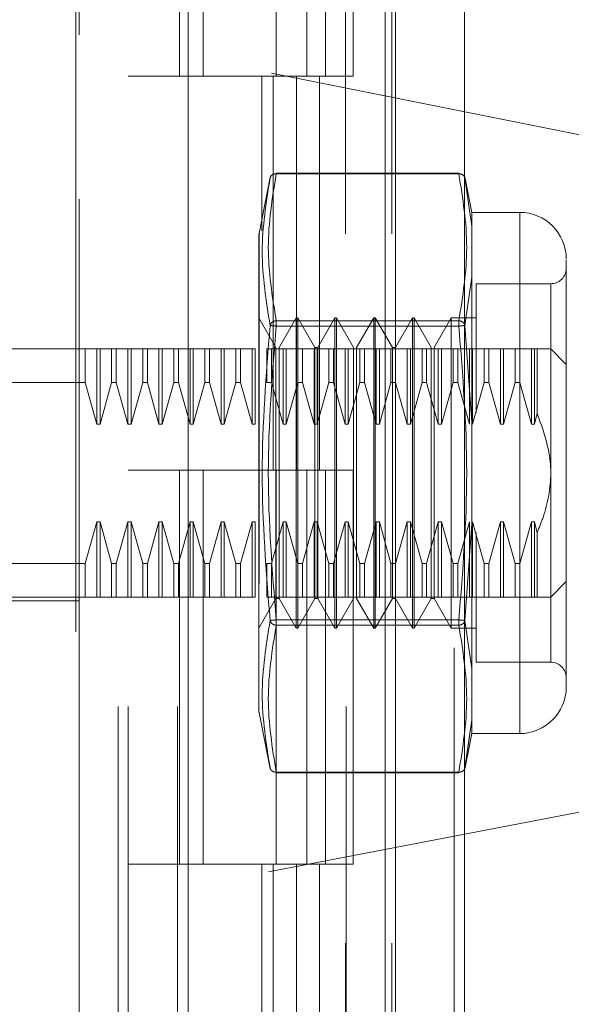
# Model space of a CAD drawing. Units: inches. Extents: x 0 to 23.4, y 0 to 16.5.
# Drawn here: x 11.9 to 12, y 7.9 to 8 of the extents above; entities that cross this region are included whole.
import ezdxf

# ---------------------------------------------------------------- set-up
doc = ezdxf.new("R2010")
doc.units = ezdxf.units.IN
doc.header["$MEASUREMENT"] = 0
doc.linetypes.add('HIDDEN', pattern=[0.07500000000000001, 0.05, -0.025])
doc.styles.add('SLDTEXTSTYLE0', font='TXT', dxfattribs={"width": 0.75})
doc.dimstyles.new('SLDDIMSTYLE1', dxfattribs={"dimtxt": 0.125, "dimasz": 0.13, "dimexe": 0, "dimexo": 0.0625, "dimgap": 0.03125, "dimtad": 0, "dimtih": 1, "dimtoh": 1, "dimlfac": 9, "dimrnd": 1e-09, "dimzin": 4, "dimdsep": 46, "dimtxsty": 'SLDTEXTSTYLE0', "dimsah": 1, "dimcen": 0.09, "dimadec": 0, "dimazin": 1, "dimtfac": 1, "dimtofl": 0, "dimtmove": 0, "dimatfit": 3, "dimfxl": 1, "dimfrac": 2, "dimtolj": 1, "dimtzin": 12, "dimarcsym": 0})

# ---------------------------------------------------------------- blocks, each defined once
blk = doc.blocks.new('_D_11')
at = {"color": 7, "linetype": 'Continuous', "lineweight": 0}
for p, q in [((11.9494167974, 11.2783629349), (10.2867928529, 11.2783629349)), ((10.4117928529, 11.2783629349), (10.4117928529, 8.2712041)), ((10.2039803478, 8.2712041023), (10.6196053398, 8.2712041023)), ((10.6196053398, 8.0219853484), (10.2039803478, 8.0219853484)), ((10.4117928529, 4.6116962682), (10.4117928529, 8.0219853507)), ((11.9494167974, 4.6116962682), (10.2867928529, 4.6116962682))]:
    blk.add_line(p, q, dxfattribs=at)
for centre, start, end in [((10.2039803478, 8.1465947254), 90, 270), ((10.6196053398, 8.1465947254), 270, 90)]:
    blk.add_arc(centre, 0.1246093769601782, start, end, dxfattribs=at)
for points in [[(10.4117928529, 11.2783629349), (10.3917928529, 11.1483629349), (10.4317928529, 11.1483629349)], [(10.4117928529, 4.6116962682), (10.4317928529, 4.7416962682), (10.3917928529, 4.7416962682)]]:
    blk.add_solid(points, dxfattribs=at)
at = {"color": 7, "linetype": 'Continuous', "lineweight": 0, "insert": (10.2039803478, 8.2085094536, -0.0107125547), "char_height": 0.125, "attachment_point": 1, "style": 'SLDTEXTSTYLE0'}
blk.add_mtext('60.00', dxfattribs=at)

msp = doc.modelspace()

# ---------------------------------------------------------------- linework, layer by layer
at = {"color": 7, "linetype": 'Continuous', "lineweight": 15}
for p, q in [((11.9911167974, 11.2700629349), (11.9911167974, 4.6199962682)), ((12.0008612418, 11.2700629349), (12.0008612418, 4.6199962682)), ((11.9619035003, 11.1678249198), (11.9619035003, 4.7222342833)), ((11.9896723529, 11.1221129349), (11.9896723529, 4.7679462682))]:
    msp.add_line(p, q, dxfattribs=at)
at = {"color": 7, "linetype": 'HIDDEN', "lineweight": 0}
for p, q in [((11.9994167974, 4.6199962682), (11.9994167974, 11.2700629349)), ((12.0008612418, 11.2700629349), (12.0008612418, 4.6199962682)), ((11.9460479447, 4.7222342833), (11.9460479447, 11.1678249198)), ((11.9896723529, 4.7679462682), (11.9896723529, 11.1221129349)), ((11.9520146114, 11.1116962682), (11.9520146114, 4.7783629349)), ((11.9534590559, 11.1116962682), (11.9534590559, 4.7783629349)), ((11.9604035003, 11.1116962682), (11.9604035003, 4.7783629349)), ((11.9840852423, 4.7783629349), (11.9840852423, 11.1116962682)), ((11.9841723529, 11.1116962682), (11.9841723529, 4.7783629349)), ((11.9906108855, 4.7783629349), (11.9906108855, 11.1116962682)), ((11.9465160112, 8.095489794), (11.9465160112, 8.0064041187)), ((11.9606665203, 8.0561407126), (11.9606665203, 8.0005851571)), ((11.9640072325, 8.0561407126), (11.9640072325, 8.0005851571)), ((11.9742923892, 8.0005851571), (11.9742923892, 8.0561407126)), ((11.9786238677, 8.0561407126), (11.9786238677, 8.0005851571)), ((11.9812368336, 8.0005851571), (11.9812368336, 8.0561407126)), ((11.9851495109, 8.0005851571), (11.9851495109, 8.0561407126)), ((12.0716949232, 7.9814261273), (11.9465160112, 8.0064041187)), ((11.9465160112, 7.8832531566), (11.9465160112, 8.0064041187)), ((11.9604035003, 8.0005851571), (11.9534590559, 8.0005851571)), ((11.9604035003, 8.0005851571), (11.9771781458, 8.0005851571)), ((11.9779874509, 8.0005851571), (11.9606665203, 8.0005851571)), ((11.9722630453, 8.0005851571), (11.9722630453, 7.9787590106)), ((11.9738735879, 8.0005851571), (11.9738735879, 7.9450296015)), ((11.9771781458, 8.0005851571), (11.9771781458, 7.9450296015)), ((11.9786238677, 8.0005851571), (11.9779874509, 8.0005851571)), ((11.9851495109, 8.0005851571), (11.9786238677, 8.0005851571)), ((11.9803992311, 8.0005851571), (11.9803992311, 7.9450296015)), ((11.9743107491, 7.986818532), (11.9743107491, 7.9869357451)), ((12.0000521062, 7.9869357451), (11.9743107491, 7.9869357451)), ((12.0000521062, 7.986818532), (11.9743107491, 7.986818532)), ((12.0000521062, 7.986818532), (12.0000521062, 7.9869357451)), ((11.9734789979, 7.9863631495), (11.9718878398, 7.9784094092)), ((12.0018794325, 7.9813865569), (12.0008783806, 7.9863905265)), ((12.0009099986, 7.9862324771), (12.0010949406, 7.9849361453)), ((12.0010944801, 7.9849393734), (12.0009099988, 7.9862324761)), ((12.0018794325, 7.9794373318), (12.0010944801, 7.9849393734)), ((12.0010949406, 7.9849361453), (12.0018794325, 7.9794373318)), ((12.0018794325, 7.9813865569), (12.0018794325, 7.9794373318)), ((12.0086332466, 7.9813865569), (12.0018794325, 7.9813865569)), ((12.0086332466, 7.9813865569), (12.0086332466, 7.9078957433)), ((11.9718878398, 7.9784094092), (11.9718878398, 7.9290677979)), ((12.0018794325, 7.9794373318), (12.0018794325, 7.9722660682)), ((12.0018794325, 7.9722660682), (12.0018794325, 7.9794373318)), ((12.0018794325, 7.9722660682), (12.0009099988, 7.9654368147)), ((12.0018794325, 7.9722660682), (12.0018794325, 7.9518124136)), ((12.0024920138, 7.9713253146), (12.0024920138, 7.9531338343)), ((12.0130076998, 7.9713253146), (12.0024920138, 7.9713253146)), ((12.0130076998, 7.9180435141), (12.0130076998, 7.971238786)), ((11.9742767907, 7.9623461897), (11.9718708415, 7.9665134161)), ((11.9743107491, 7.9661086798), (11.9743107491, 7.9653510023)), ((11.9743107491, 7.9661086798), (12.0000521062, 7.9661086798)), ((11.9743107491, 7.9657884476), (11.9743107491, 7.9661086798)), ((11.9743107491, 7.9653510023), (11.9743107491, 7.9657884476)), ((11.9771201853, 7.9665134161), (11.974714236, 7.9623461897)), ((11.9771201853, 7.9227688841), (11.9771201853, 7.9665134161)), ((11.977338908, 7.9665134161), (11.9771201853, 7.9665134161)), ((11.977338908, 7.9337050171), (11.977338908, 7.9665134161)), ((11.9797448572, 7.9623461897), (11.977338908, 7.9665134161)), ((11.9825882518, 7.9665134161), (11.9801823025, 7.9623461897)), ((11.9825882518, 7.9227688841), (11.9825882518, 7.9665134161)), ((11.9828069745, 7.9665134161), (11.9825882518, 7.9665134161)), ((11.9828069745, 7.9665134161), (11.9828069745, 7.9337050171)), ((11.9852129237, 7.9623461897), (11.9828069745, 7.9665134161)), ((11.9880563183, 7.9665134161), (11.985650369, 7.9623461897)), ((11.9880563183, 7.9665134161), (11.9880563183, 7.9337050171)), ((11.9882750409, 7.9665134161), (11.9880563183, 7.9665134161)), ((11.9882750409, 7.9665134161), (11.9882750409, 7.9337050171)), ((11.9906809902, 7.9623461897), (11.9882750409, 7.9665134161)), ((11.9935243848, 7.9665134161), (11.9911184355, 7.9623461897)), ((11.9935243848, 7.9665134161), (11.9935243848, 7.9337050171)), ((11.9937431074, 7.9665134161), (11.9935243848, 7.9665134161)), ((11.9937431074, 7.9665134161), (11.9937431074, 7.9337050171)), ((11.9961490567, 7.9623461897), (11.9937431074, 7.9665134161)), ((11.9989924513, 7.9665134161), (11.996586502, 7.9623461897)), ((11.9989924513, 7.9665134161), (11.9989924513, 7.9337050171)), ((12.0024920138, 7.9665134161), (11.9989924513, 7.9665134161)), ((12.0000521062, 7.9661086798), (12.0000521062, 7.9653510023)), ((12.0000521062, 7.9657884476), (12.0000521062, 7.9661086798)), ((12.0000521062, 7.9657884476), (12.0000521062, 7.9653510023)), ((11.9743107491, 7.9653510023), (12.0000521062, 7.9653510023)), ((12.0009099986, 7.9654368136), (12.0018794325, 7.9518124136)), ((11.9320803157, 7.9621389629), (11.9465160112, 7.9621389629)), ((11.9473983805, 7.9621389629), (11.9465160112, 7.9621389629)), ((11.9473983805, 7.9573966386), (11.9473983805, 7.9621389629)), ((11.9490400152, 7.9621389629), (11.9473983805, 7.9621389629)), ((11.9490400152, 7.9515439208), (11.9490400152, 7.9621389629)), ((11.9494774605, 7.9621389629), (11.9490400152, 7.9621389629)), ((11.9494774605, 7.9515439208), (11.9494774605, 7.9621389629)), ((11.9511190951, 7.9621389629), (11.9494774605, 7.9621389629)), ((11.9511190951, 7.9573966386), (11.9511190951, 7.9621389629)), ((11.9517728337, 7.9621389629), (11.9511190951, 7.9621389629)), ((11.9517728337, 7.9621389629), (11.9517728337, 7.9573966386)), ((11.9534144684, 7.9621389629), (11.9517728337, 7.9621389629)), ((11.9534144684, 7.9515439208), (11.9534144684, 7.9621389629)), ((11.9538519137, 7.9621389629), (11.9534144684, 7.9621389629)), ((11.9538519137, 7.9515439208), (11.9538519137, 7.9621389629)), ((11.9554935483, 7.9621389629), (11.9538519137, 7.9621389629)), ((11.9554935483, 7.9573966386), (11.9554935483, 7.9621389629)), ((11.9561472869, 7.9621389629), (11.9554935483, 7.9621389629)), ((11.9561472869, 7.9621389629), (11.9561472869, 7.9573966386)), ((11.9577889216, 7.9621389629), (11.9561472869, 7.9621389629)), ((11.9577889216, 7.9515439208), (11.9577889216, 7.9621389629)), ((11.9582263669, 7.9621389629), (11.9577889216, 7.9621389629)), ((11.9582263669, 7.9515439208), (11.9582263669, 7.9621389629)), ((11.9598680015, 7.9621389629), (11.9582263669, 7.9621389629)), ((11.9598680015, 7.9573966386), (11.9598680015, 7.9621389629)), ((11.9605217401, 7.9621389629), (11.9598680015, 7.9621389629)), ((11.9605217401, 7.9573966386), (11.9605217401, 7.9621389629)), ((11.9621633747, 7.9621389629), (11.9605217401, 7.9621389629)), ((11.9621633747, 7.9515439208), (11.9621633747, 7.9621389629)), ((11.9626008201, 7.9621389629), (11.9621633747, 7.9621389629)), ((11.9626008201, 7.9515439208), (11.9626008201, 7.9621389629)), ((11.9642424547, 7.9621389629), (11.9626008201, 7.9621389629)), ((11.9642424547, 7.9573966386), (11.9642424547, 7.9621389629)), ((11.9648961933, 7.9621389629), (11.9642424547, 7.9621389629)), ((11.9648961933, 7.9621389629), (11.9648961933, 7.9573966386)), ((11.9665378279, 7.9621389629), (11.9648961933, 7.9621389629)), ((11.9648961933, 7.9621389629), (11.9665378279, 7.9621389629)), ((11.9665378279, 7.9515439208), (11.9665378279, 7.9621389629)), ((11.9669752733, 7.9621389629), (11.9665378279, 7.9621389629)), ((11.9669752733, 7.9515439208), (11.9669752733, 7.9621389629)), ((11.9686169079, 7.9621389629), (11.9669752733, 7.9621389629)), ((11.9686169079, 7.9573966386), (11.9686169079, 7.9621389629)), ((11.9692706465, 7.9621389629), (11.9686169079, 7.9621389629)), ((11.9692706465, 7.9573966386), (11.9692706465, 7.9621389629)), ((11.9709122811, 7.9621389629), (11.9692706465, 7.9621389629)), ((11.9709122811, 7.9515439208), (11.9709122811, 7.9621389629)), ((11.9713497265, 7.9621389629), (11.9709122811, 7.9621389629)), ((11.9713497265, 7.9515439208), (11.9713497265, 7.9621389629)), ((11.9729913611, 7.9573966386), (11.9729913611, 7.9621389629)), ((11.9736450997, 7.9621389629), (11.9729913611, 7.9621389629)), ((11.9736450997, 7.9573966386), (11.9736450997, 7.9621389629)), ((11.9752867343, 7.9621389629), (11.9736450997, 7.9621389629)), ((11.9742767907, 7.9357886303), (11.9742767907, 7.9623461897)), ((11.974714236, 7.9269361105), (11.974714236, 7.9623461897)), ((11.9752867343, 7.9515439208), (11.9752867343, 7.9621389629)), ((11.9757241796, 7.9621389629), (11.9752867343, 7.9621389629)), ((11.9757241796, 7.9515439208), (11.9757241796, 7.9621389629)), ((11.9773658143, 7.9621389629), (11.9757241796, 7.9621389629)), ((11.9773658143, 7.9573966386), (11.9773658143, 7.9621389629)), ((11.9780195529, 7.9621389629), (11.9773658143, 7.9621389629)), ((11.9796611875, 7.9621389629), (11.9780195529, 7.9621389629)), ((11.9780195529, 7.9573966386), (11.9780195529, 7.9621389629)), ((11.9796611875, 7.9515439208), (11.9796611875, 7.9621389629)), ((11.9800986328, 7.9621389629), (11.9796611875, 7.9621389629)), ((11.9797448572, 7.9357886303), (11.9797448572, 7.9623461897)), ((11.9801823025, 7.9623461897), (11.9797448572, 7.9623461897)), ((11.9800986328, 7.9515439208), (11.9800986328, 7.9621389629)), ((11.9817402675, 7.9621389629), (11.9800986328, 7.9621389629)), ((11.9801823025, 7.9269361105), (11.9801823025, 7.9623461897)), ((11.9817402675, 7.9573966386), (11.9817402675, 7.9621389629)), ((11.9823940061, 7.9621389629), (11.9817402675, 7.9621389629)), ((11.9823940061, 7.9573966386), (11.9823940061, 7.9621389629)), ((11.9840356407, 7.9621389629), (11.9823940061, 7.9621389629)), ((11.9840356407, 7.9515439208), (11.9840356407, 7.9621389629)), ((11.984473086, 7.9621389629), (11.9840356407, 7.9621389629)), ((11.984473086, 7.9515439208), (11.984473086, 7.9621389629)), ((11.9861147207, 7.9621389629), (11.984473086, 7.9621389629)), ((11.9852129237, 7.9623461897), (11.9852129237, 7.9269361105)), ((11.985650369, 7.9623461897), (11.985650369, 7.9269361105)), ((11.9861147207, 7.9573966386), (11.9861147207, 7.9621389629)), ((11.9867684593, 7.9621389629), (11.9861147207, 7.9621389629)), ((11.9867684593, 7.9573966386), (11.9867684593, 7.9621389629)), ((11.9884100939, 7.9621389629), (11.9867684593, 7.9621389629)), ((11.9884100939, 7.9515439208), (11.9884100939, 7.9621389629)), ((11.9888475392, 7.9621389629), (11.9884100939, 7.9621389629)), ((11.9904891739, 7.9621389629), (11.9888475392, 7.9621389629)), ((11.9888475392, 7.9515439208), (11.9888475392, 7.9621389629)), ((11.9904891739, 7.9573966386), (11.9904891739, 7.9621389629)), ((11.9911429125, 7.9621389629), (11.9904891739, 7.9621389629)), ((11.9906809902, 7.9623461897), (11.9906809902, 7.9269361105)), ((11.9911184355, 7.9623461897), (11.9906809902, 7.9623461897)), ((11.9911184355, 7.9623461897), (11.9911184355, 7.9269361105)), ((11.9927845471, 7.9621389629), (11.9911429125, 7.9621389629)), ((11.9911429125, 7.9573966386), (11.9911429125, 7.9621389629)), ((11.9927845471, 7.9515439208), (11.9927845471, 7.9621389629)), ((11.9932219924, 7.9621389629), (11.9927845471, 7.9621389629)), ((11.9932219924, 7.9515439208), (11.9932219924, 7.9621389629)), ((11.994863627, 7.9621389629), (11.9932219924, 7.9621389629)), ((11.994863627, 7.9573966386), (11.994863627, 7.9621389629)), ((11.9955173657, 7.9621389629), (11.994863627, 7.9621389629)), ((11.9955173657, 7.9573966386), (11.9955173657, 7.9621389629)), ((11.9971590003, 7.9621389629), (11.9955173657, 7.9621389629)), ((11.9955173657, 7.9621389629), (11.9971590003, 7.9621389629)), ((11.9961490567, 7.9623461897), (11.9961490567, 7.9269361105)), ((11.996586502, 7.9623461897), (11.996586502, 7.9269361105)), ((11.9971590003, 7.9515439208), (11.9971590003, 7.9621389629)), ((11.9975964456, 7.9621389629), (11.9971590003, 7.9621389629)), ((11.9975964456, 7.9515439208), (11.9975964456, 7.9621389629)), ((11.9992380802, 7.9621389629), (11.9975964456, 7.9621389629)), ((11.9992380802, 7.9573966386), (11.9992380802, 7.9621389629)), ((11.9998918189, 7.9621389629), (11.9992380802, 7.9621389629)), ((11.9998918189, 7.9573966386), (11.9998918189, 7.9621389629)), ((12.0015334535, 7.9621389629), (11.9998918189, 7.9621389629)), ((12.0015334535, 7.9515439208), (12.0015334535, 7.9621389629)), ((12.0019708988, 7.9621389629), (12.0015334535, 7.9621389629)), ((12.0019708988, 7.9515439208), (12.0019708988, 7.9621389629)), ((12.0036125334, 7.9621389629), (12.0019708988, 7.9621389629)), ((12.0036125334, 7.9573966386), (12.0036125334, 7.9621389629)), ((12.0042662721, 7.9621389629), (12.0036125334, 7.9621389629)), ((12.0042662721, 7.9573966386), (12.0042662721, 7.9621389629)), ((12.0059079067, 7.9621389629), (12.0042662721, 7.9621389629)), ((12.0059079067, 7.9515439208), (12.0059079067, 7.9621389629)), ((12.006345352, 7.9621389629), (12.0059079067, 7.9621389629)), ((12.006345352, 7.9515439208), (12.006345352, 7.9621389629)), ((12.0079869866, 7.9621389629), (12.006345352, 7.9621389629)), ((12.0079869866, 7.9621389629), (12.0079869866, 7.9573966386)), ((12.0086407253, 7.9621389629), (12.0079869866, 7.9621389629)), ((12.0086407253, 7.9621389629), (12.0086407253, 7.9573966386)), ((12.0102823599, 7.9621389629), (12.0086407253, 7.9621389629)), ((12.0086407253, 7.9621389629), (12.0102823599, 7.9621389629)), ((12.0102823599, 7.9621389629), (12.0102823599, 7.9515439208)), ((12.0107198052, 7.9621389629), (12.0102823599, 7.9621389629)), ((12.0110768844, 7.9621389629), (12.0107198052, 7.9621389629)), ((12.0107198052, 7.9621389629), (12.0107198052, 7.9515439208)), ((12.0110768844, 7.9621389629), (12.0110768844, 7.9530849726)), ((12.0151949264, 7.9599517363), (12.0130076998, 7.9621389629)), ((11.9473983805, 7.9573966386), (11.9277058625, 7.9573966386)), ((11.9490400152, 7.9515439208), (11.9473983805, 7.9573966386)), ((11.9511190951, 7.9573966386), (11.9494774605, 7.9515439208)), ((11.9511190951, 7.9573966386), (11.9517728337, 7.9573966386)), ((11.9534144684, 7.9515439208), (11.9517728337, 7.9573966386)), ((11.9554935483, 7.9573966386), (11.9538519137, 7.9515439208)), ((11.9554935483, 7.9573966386), (11.9561472869, 7.9573966386)), ((11.9577889216, 7.9515439208), (11.9561472869, 7.9573966386)), ((11.9598680015, 7.9573966386), (11.9582263669, 7.9515439208)), ((11.9605217401, 7.9573966386), (11.9598680015, 7.9573966386)), ((11.9621633747, 7.9515439208), (11.9605217401, 7.9573966386)), ((11.9642424547, 7.9573966386), (11.9626008201, 7.9515439208)), ((11.9642424547, 7.9573966386), (11.9648961933, 7.9573966386)), ((11.9665378279, 7.9515439208), (11.9648961933, 7.9573966386)), ((11.9686169079, 7.9573966386), (11.9669752733, 7.9515439208)), ((11.9692706465, 7.9573966386), (11.9686169079, 7.9573966386)), ((11.9709122811, 7.9515439208), (11.9692706465, 7.9573966386)), ((11.9736450997, 7.9573966386), (11.9729913611, 7.9573966386)), ((11.9752867343, 7.9515439208), (11.9736450997, 7.9573966386)), ((11.9773658143, 7.9573966386), (11.9757241796, 7.9515439208)), ((11.9780195529, 7.9573966386), (11.9773658143, 7.9573966386)), ((11.9796611875, 7.9515439208), (11.9780195529, 7.9573966386)), ((11.9817402675, 7.9573966386), (11.9800986328, 7.9515439208)), ((11.9823940061, 7.9573966386), (11.9817402675, 7.9573966386)), ((11.9840356407, 7.9515439208), (11.9823940061, 7.9573966386)), ((11.9823940061, 7.9573966386), (11.9840356407, 7.9515439208)), ((11.9861147207, 7.9573966386), (11.984473086, 7.9515439208)), ((11.9867684593, 7.9573966386), (11.9861147207, 7.9573966386)), ((11.9884100939, 7.9515439208), (11.9867684593, 7.9573966386)), ((11.9904891739, 7.9573966386), (11.9888475392, 7.9515439208)), ((11.9911429125, 7.9573966386), (11.9904891739, 7.9573966386)), ((11.9927845471, 7.9515439208), (11.9911429125, 7.9573966386)), ((11.994863627, 7.9573966386), (11.9932219924, 7.9515439208)), ((11.9955173657, 7.9573966386), (11.994863627, 7.9573966386)), ((11.9971590003, 7.9515439208), (11.9955173657, 7.9573966386)), ((11.9955173657, 7.9573966386), (11.9971590003, 7.9515439208)), ((11.9992380802, 7.9573966386), (11.9975964456, 7.9515439208)), ((11.9998918189, 7.9573966386), (11.9992380802, 7.9573966386)), ((12.0015334535, 7.9515439208), (11.9998918189, 7.9573966386)), ((12.0036125334, 7.9573966386), (12.0019708988, 7.9515439208)), ((12.0042662721, 7.9573966386), (12.0036125334, 7.9573966386)), ((12.0059079067, 7.9515439208), (12.0042662721, 7.9573966386)), ((12.0042662721, 7.9573966386), (12.0059079067, 7.9515439208)), ((12.0079869866, 7.9573966386), (12.006345352, 7.9515439208)), ((12.0079869866, 7.9573966386), (12.0086407253, 7.9573966386)), ((12.0086407253, 7.9573966386), (12.0102823599, 7.9515439208)), ((12.0018794325, 7.9374698866), (12.0018794325, 7.9518124136)), ((12.0018794325, 7.9518124136), (12.0018794325, 7.9374698866)), ((12.0107198052, 7.9515439208), (12.0110768844, 7.9530849726)), ((11.9494774605, 7.9515439208), (11.9490400152, 7.9515439208)), ((11.9538519137, 7.9515439208), (11.9534144684, 7.9515439208)), ((11.9582263669, 7.9515439208), (11.9577889216, 7.9515439208)), ((11.9626008201, 7.9515439208), (11.9621633747, 7.9515439208)), ((11.9669752733, 7.9515439208), (11.9665378279, 7.9515439208)), ((11.9713497265, 7.9515439208), (11.9709122811, 7.9515439208)), ((11.9757241796, 7.9515439208), (11.9752867343, 7.9515439208)), ((11.9800986328, 7.9515439208), (11.9796611875, 7.9515439208)), ((11.984473086, 7.9515439208), (11.9840356407, 7.9515439208)), ((11.9888475392, 7.9515439208), (11.9884100939, 7.9515439208)), ((11.9932219924, 7.9515439208), (11.9927845471, 7.9515439208)), ((11.9975964456, 7.9515439208), (11.9971590003, 7.9515439208)), ((12.006345352, 7.9515439208), (12.0059079067, 7.9515439208)), ((12.0102823599, 7.9515439208), (12.0107198052, 7.9515439208)), ((11.9604035003, 7.9450296015), (11.9534590559, 7.9450296015)), ((11.9771781458, 7.9450296015), (11.9534590559, 7.9450296015)), ((11.9606665203, 7.9450296015), (11.9604035003, 7.9450296015)), ((11.9606665203, 7.9450296015), (11.9606665203, 7.889474046)), ((11.9606665203, 7.9450296015), (11.9812368336, 7.9450296015)), ((11.9640072325, 7.9450296015), (11.9640072325, 7.889474046)), ((11.9742923892, 7.889474046), (11.9742923892, 7.9450296015)), ((11.9771781458, 7.9450296015), (11.9786238677, 7.9450296015)), ((11.9786238677, 7.9450296015), (11.9786238677, 7.889474046)), ((11.9851495109, 7.9450296015), (11.9786238677, 7.9450296015)), ((11.9812368336, 7.889474046), (11.9812368336, 7.9450296015)), ((11.9851495109, 7.889474046), (11.9851495109, 7.9450296015)), ((11.9473983805, 7.9318856616), (11.9490400152, 7.9377383794)), ((11.9490400152, 7.9377383794), (11.9494774605, 7.9377383794)), ((11.9490400152, 7.9377383794), (11.9490400152, 7.9271433373)), ((11.9494774605, 7.9377383794), (11.9511190951, 7.9318856616)), ((11.9494774605, 7.9377383794), (11.9494774605, 7.9271433373)), ((11.9517728337, 7.9318856616), (11.9534144684, 7.9377383794)), ((11.9534144684, 7.9377383794), (11.9538519137, 7.9377383794)), ((11.9534144684, 7.9377383794), (11.9534144684, 7.9271433373)), ((11.9538519137, 7.9377383794), (11.9554935483, 7.9318856616)), ((11.9538519137, 7.9377383794), (11.9538519137, 7.9271433373)), ((11.9561472869, 7.9318856616), (11.9577889216, 7.9377383794)), ((11.9577889216, 7.9377383794), (11.9582263669, 7.9377383794)), ((11.9577889216, 7.9271433373), (11.9577889216, 7.9377383794)), ((11.9582263669, 7.9377383794), (11.9598680015, 7.9318856616)), ((11.9582263669, 7.9271433373), (11.9582263669, 7.9377383794)), ((11.9605217401, 7.9318856616), (11.9621633747, 7.9377383794)), ((11.9621633747, 7.9377383794), (11.9626008201, 7.9377383794)), ((11.9621633747, 7.9271433373), (11.9621633747, 7.9377383794)), ((11.9626008201, 7.9377383794), (11.9642424547, 7.9318856616)), ((11.9626008201, 7.9271433373), (11.9626008201, 7.9377383794)), ((11.9648961933, 7.9318856616), (11.9665378279, 7.9377383794)), ((11.9665378279, 7.9377383794), (11.9669752733, 7.9377383794)), ((11.9665378279, 7.9271433373), (11.9665378279, 7.9377383794)), ((11.9669752733, 7.9377383794), (11.9686169079, 7.9318856616)), ((11.9669752733, 7.9271433373), (11.9669752733, 7.9377383794)), ((11.9692706465, 7.9318856616), (11.9709122811, 7.9377383794)), ((11.9709122811, 7.9377383794), (11.9713497265, 7.9377383794)), ((11.9709122811, 7.9271433373), (11.9709122811, 7.9377383794)), ((11.9713497265, 7.9271433373), (11.9713497265, 7.9377383794)), ((11.9736450997, 7.9318856616), (11.9752867343, 7.9377383794)), ((11.9752867343, 7.9377383794), (11.9757241796, 7.9377383794)), ((11.9752867343, 7.9271433373), (11.9752867343, 7.9377383794)), ((11.9757241796, 7.9377383794), (11.9773658143, 7.9318856616)), ((11.9757241796, 7.9271433373), (11.9757241796, 7.9377383794)), ((11.9780195529, 7.9318856616), (11.9796611875, 7.9377383794)), ((11.9796611875, 7.9377383794), (11.9800986328, 7.9377383794)), ((11.9796611875, 7.9271433373), (11.9796611875, 7.9377383794)), ((11.9800986328, 7.9377383794), (11.9817402675, 7.9318856616)), ((11.9800986328, 7.9271433373), (11.9800986328, 7.9377383794)), ((11.9823940061, 7.9318856616), (11.9840356407, 7.9377383794)), ((11.9840356407, 7.9377383794), (11.984473086, 7.9377383794)), ((11.9840356407, 7.9271433373), (11.9840356407, 7.9377383794)), ((11.984473086, 7.9377383794), (11.9861147207, 7.9318856616)), ((11.984473086, 7.9271433373), (11.984473086, 7.9377383794)), ((11.9867684593, 7.9318856616), (11.9884100939, 7.9377383794)), ((11.9884100939, 7.9377383794), (11.9888475392, 7.9377383794)), ((11.9884100939, 7.9271433373), (11.9884100939, 7.9377383794)), ((11.9888475392, 7.9377383794), (11.9904891739, 7.9318856616)), ((11.9888475392, 7.9271433373), (11.9888475392, 7.9377383794)), ((11.9911429125, 7.9318856616), (11.9927845471, 7.9377383794)), ((11.9927845471, 7.9377383794), (11.9932219924, 7.9377383794)), ((11.9927845471, 7.9271433373), (11.9927845471, 7.9377383794)), ((11.9932219924, 7.9377383794), (11.994863627, 7.9318856616)), ((11.9932219924, 7.9271433373), (11.9932219924, 7.9377383794)), ((11.9955173657, 7.9318856616), (11.9971590003, 7.9377383794)), ((11.9971590003, 7.9377383794), (11.9975964456, 7.9377383794)), ((11.9971590003, 7.9271433373), (11.9971590003, 7.9377383794)), ((11.9975964456, 7.9377383794), (11.9992380802, 7.9318856616)), ((11.9975964456, 7.9271433373), (11.9975964456, 7.9377383794)), ((11.9998918189, 7.9318856616), (12.0015334535, 7.9377383794)), ((12.0018794325, 7.9374698866), (12.0009099986, 7.9238454866)), ((12.0015334535, 7.9271433373), (12.0015334535, 7.9377383794)), ((12.0018794325, 7.9374698866), (12.0018794325, 7.9170162319)), ((12.0019708988, 7.9377383794), (12.0036125334, 7.9318856616)), ((12.0019708988, 7.9271433373), (12.0019708988, 7.9377383794)), ((12.0042662721, 7.9318856616), (12.0059079067, 7.9377383794)), ((12.0059079067, 7.9377383794), (12.006345352, 7.9377383794)), ((12.0059079067, 7.9271433373), (12.0059079067, 7.9377383794)), ((12.006345352, 7.9377383794), (12.0079869866, 7.9318856616)), ((12.006345352, 7.9271433373), (12.006345352, 7.9377383794)), ((12.0102823599, 7.9377383794), (12.0086407253, 7.9318856616)), ((12.0107198052, 7.9377383794), (12.0102823599, 7.9377383794)), ((12.0102823599, 7.9377383794), (12.0102823599, 7.9271433373)), ((12.0107198052, 7.9377383794), (12.0110768844, 7.9361973276)), ((12.0107198052, 7.9377383794), (12.0107198052, 7.9271433373)), ((11.9742767907, 7.9269361105), (11.9742767907, 7.9357886303)), ((11.9797448572, 7.9269361105), (11.9797448572, 7.9357886303)), ((12.0024920138, 7.9362571726), (12.0024920138, 7.9312990678)), ((12.0110768844, 7.9361973276), (12.0110768844, 7.9271433373)), ((11.977338908, 7.9227688841), (11.977338908, 7.9337050171)), ((11.9828069745, 7.9337050171), (11.9828069745, 7.9227688841)), ((11.9880563183, 7.9337050171), (11.9880563183, 7.9227688841)), ((11.9882750409, 7.9337050171), (11.9882750409, 7.9227688841)), ((11.9935243848, 7.9337050171), (11.9935243848, 7.9227688841)), ((11.9937431074, 7.9337050171), (11.9937431074, 7.9227688841)), ((11.9989924513, 7.9337050171), (11.9989924513, 7.9227688841)), ((11.9473983805, 7.9318856616), (11.9277058625, 7.9318856616)), ((11.9473983805, 7.9271433373), (11.9473983805, 7.9318856616)), ((11.9511190951, 7.9318856616), (11.9517728337, 7.9318856616)), ((11.9511190951, 7.9318856616), (11.9511190951, 7.9271433373)), ((11.9517728337, 7.9318856616), (11.9517728337, 7.9271433373)), ((11.9554935483, 7.9318856616), (11.9561472869, 7.9318856616)), ((11.9554935483, 7.9271433373), (11.9554935483, 7.9318856616)), ((11.9561472869, 7.9271433373), (11.9561472869, 7.9318856616)), ((11.9598680015, 7.9318856616), (11.9605217401, 7.9318856616)), ((11.9598680015, 7.9271433373), (11.9598680015, 7.9318856616)), ((11.9605217401, 7.9271433373), (11.9605217401, 7.9318856616)), ((11.9642424547, 7.9318856616), (11.9648961933, 7.9318856616)), ((11.9642424547, 7.9271433373), (11.9642424547, 7.9318856616)), ((11.9648961933, 7.9271433373), (11.9648961933, 7.9318856616)), ((11.9686169079, 7.9318856616), (11.9692706465, 7.9318856616)), ((11.9686169079, 7.9318856616), (11.9686169079, 7.9271433373)), ((11.9692706465, 7.9318856616), (11.9692706465, 7.9271433373)), ((11.9729913611, 7.9318856616), (11.9736450997, 7.9318856616)), ((11.9729913611, 7.9271433373), (11.9729913611, 7.9318856616)), ((11.9736450997, 7.9271433373), (11.9736450997, 7.9318856616)), ((11.9773658143, 7.9318856616), (11.9780195529, 7.9318856616)), ((11.9773658143, 7.9271433373), (11.9773658143, 7.9318856616)), ((11.9780195529, 7.9271433373), (11.9780195529, 7.9318856616)), ((11.9817402675, 7.9318856616), (11.9823940061, 7.9318856616)), ((11.9817402675, 7.9271433373), (11.9817402675, 7.9318856616)), ((11.9823940061, 7.9271433373), (11.9823940061, 7.9318856616)), ((11.9861147207, 7.9318856616), (11.9867684593, 7.9318856616)), ((11.9861147207, 7.9271433373), (11.9861147207, 7.9318856616)), ((11.9867684593, 7.9271433373), (11.9867684593, 7.9318856616)), ((11.9904891739, 7.9318856616), (11.9911429125, 7.9318856616)), ((11.9904891739, 7.9271433373), (11.9904891739, 7.9318856616)), ((11.9911429125, 7.9271433373), (11.9911429125, 7.9318856616)), ((11.994863627, 7.9318856616), (11.9955173657, 7.9318856616)), ((11.994863627, 7.9271433373), (11.994863627, 7.9318856616)), ((11.9955173657, 7.9271433373), (11.9955173657, 7.9318856616)), ((11.9992380802, 7.9318856616), (11.9998918189, 7.9318856616)), ((11.9992380802, 7.9271433373), (11.9992380802, 7.9318856616)), ((11.9998918189, 7.9271433373), (11.9998918189, 7.9318856616)), ((12.0024920138, 7.9312990678), (12.0024920138, 7.9179569856)), ((12.0036125334, 7.9318856616), (12.0042662721, 7.9318856616)), ((12.0036125334, 7.9271433373), (12.0036125334, 7.9318856616)), ((12.0042662721, 7.9271433373), (12.0042662721, 7.9318856616)), ((12.0086407253, 7.9318856616), (12.0079869866, 7.9318856616)), ((12.0079869866, 7.9318856616), (12.0079869866, 7.9271433373)), ((12.0086407253, 7.9318856616), (12.0086407253, 7.9271433373)), ((12.0130076998, 7.9271433373), (12.0151949264, 7.9293305639)), ((11.9364547689, 7.9271433373), (11.9473983805, 7.9271433373)), ((11.9473983805, 7.9271433373), (11.9490400152, 7.9271433373)), ((11.9490400152, 7.9271433373), (11.9473983805, 7.9271433373)), ((11.9490400152, 7.9271433373), (11.9494774605, 7.9271433373)), ((11.9494774605, 7.9271433373), (11.9511190951, 7.9271433373)), ((11.9511190951, 7.9271433373), (11.9517728337, 7.9271433373)), ((11.9517728337, 7.9271433373), (11.9534144684, 7.9271433373)), ((11.9534144684, 7.9271433373), (11.9538519137, 7.9271433373)), ((11.9538519137, 7.9271433373), (11.9554935483, 7.9271433373)), ((11.9554935483, 7.9271433373), (11.9561472869, 7.9271433373)), ((11.9561472869, 7.9271433373), (11.9577889216, 7.9271433373)), ((11.9577889216, 7.9271433373), (11.9561472869, 7.9271433373)), ((11.9577889216, 7.9271433373), (11.9582263669, 7.9271433373)), ((11.9582263669, 7.9271433373), (11.9598680015, 7.9271433373)), ((11.9598680015, 7.9271433373), (11.9605217401, 7.9271433373)), ((11.9605217401, 7.9271433373), (11.9621633747, 7.9271433373)), ((11.9621633747, 7.9271433373), (11.9626008201, 7.9271433373)), ((11.9626008201, 7.9271433373), (11.9642424547, 7.9271433373)), ((11.9642424547, 7.9271433373), (11.9626008201, 7.9271433373)), ((11.9642424547, 7.9271433373), (11.9648961933, 7.9271433373)), ((11.9648961933, 7.9271433373), (11.9665378279, 7.9271433373)), ((11.9665378279, 7.9271433373), (11.9648961933, 7.9271433373)), ((11.9665378279, 7.9271433373), (11.9669752733, 7.9271433373)), ((11.9669752733, 7.9271433373), (11.9686169079, 7.9271433373)), ((11.9686169079, 7.9271433373), (11.9692706465, 7.9271433373)), ((11.9692706465, 7.9271433373), (11.9709122811, 7.9271433373)), ((11.9709122811, 7.9271433373), (11.9713497265, 7.9271433373)), ((11.9718708415, 7.9227688841), (11.9742767907, 7.9269361105)), ((11.9729913611, 7.9271433373), (11.9736450997, 7.9271433373)), ((11.9736450997, 7.9271433373), (11.9752867343, 7.9271433373)), ((11.9752867343, 7.9271433373), (11.9736450997, 7.9271433373)), ((11.9742767907, 7.9269361105), (11.974714236, 7.9269361105)), ((11.974714236, 7.9269361105), (11.9771201853, 7.9227688841)), ((11.9752867343, 7.9271433373), (11.9757241796, 7.9271433373)), ((11.9757241796, 7.9271433373), (11.9773658143, 7.9271433373)), ((11.977338908, 7.9227688841), (11.9797448572, 7.9269361105)), ((11.9773658143, 7.9271433373), (11.9780195529, 7.9271433373)), ((11.9780195529, 7.9271433373), (11.9796611875, 7.9271433373)), ((11.9796611875, 7.9271433373), (11.9800986328, 7.9271433373)), ((11.9797448572, 7.9269361105), (11.9801823025, 7.9269361105)), ((11.9800986328, 7.9271433373), (11.9817402675, 7.9271433373)), ((11.9801823025, 7.9269361105), (11.9825882518, 7.9227688841)), ((11.9817402675, 7.9271433373), (11.9823940061, 7.9271433373)), ((11.9823940061, 7.9271433373), (11.9840356407, 7.9271433373)), ((11.9840356407, 7.9271433373), (11.9823940061, 7.9271433373)), ((11.9828069745, 7.9227688841), (11.9852129237, 7.9269361105)), ((11.9840356407, 7.9271433373), (11.984473086, 7.9271433373)), ((11.984473086, 7.9271433373), (11.9861147207, 7.9271433373)), ((11.985650369, 7.9269361105), (11.9880563183, 7.9227688841)), ((11.9861147207, 7.9271433373), (11.9867684593, 7.9271433373)), ((11.9867684593, 7.9271433373), (11.9884100939, 7.9271433373)), ((11.9882750409, 7.9227688841), (11.9906809902, 7.9269361105)), ((11.9884100939, 7.9271433373), (11.9888475392, 7.9271433373)), ((11.9888475392, 7.9271433373), (11.9904891739, 7.9271433373)), ((11.9904891739, 7.9271433373), (11.9911429125, 7.9271433373)), ((11.9906809902, 7.9269361105), (11.9911184355, 7.9269361105)), ((11.9911184355, 7.9269361105), (11.9935243848, 7.9227688841)), ((11.9911429125, 7.9271433373), (11.9927845471, 7.9271433373)), ((11.9927845471, 7.9271433373), (11.9932219924, 7.9271433373)), ((11.9932219924, 7.9271433373), (11.994863627, 7.9271433373)), ((11.994863627, 7.9271433373), (11.9932219924, 7.9271433373)), ((11.9937431074, 7.9227688841), (11.9961490567, 7.9269361105)), ((11.994863627, 7.9271433373), (11.9955173657, 7.9271433373)), ((11.9955173657, 7.9271433373), (11.9971590003, 7.9271433373)), ((11.9971590003, 7.9271433373), (11.9955173657, 7.9271433373)), ((11.9961490567, 7.9269361105), (11.996586502, 7.9269361105)), ((11.996586502, 7.9269361105), (11.9989924513, 7.9227688841)), ((11.9971590003, 7.9271433373), (11.9975964456, 7.9271433373)), ((11.9975964456, 7.9271433373), (11.9992380802, 7.9271433373)), ((11.9992380802, 7.9271433373), (11.9998918189, 7.9271433373)), ((11.9998918189, 7.9271433373), (12.0015334535, 7.9271433373)), ((12.0015334535, 7.9271433373), (11.9998918189, 7.9271433373)), ((12.0015334535, 7.9271433373), (12.0019708988, 7.9271433373)), ((12.0019708988, 7.9271433373), (12.0036125334, 7.9271433373)), ((12.0036125334, 7.9271433373), (12.0042662721, 7.9271433373)), ((12.0042662721, 7.9271433373), (12.0059079067, 7.9271433373)), ((12.0059079067, 7.9271433373), (12.0042662721, 7.9271433373)), ((12.0059079067, 7.9271433373), (12.006345352, 7.9271433373)), ((12.006345352, 7.9271433373), (12.0079869866, 7.9271433373)), ((12.0079869866, 7.9271433373), (12.006345352, 7.9271433373)), ((12.0079869866, 7.9271433373), (12.0086407253, 7.9271433373)), ((12.0086407253, 7.9271433373), (12.0102823599, 7.9271433373)), ((12.0102823599, 7.9271433373), (12.0086407253, 7.9271433373)), ((12.0102823599, 7.9271433373), (12.0107198052, 7.9271433373)), ((12.0107198052, 7.9271433373), (12.0110768844, 7.9271433373)), ((11.9320803157, 7.9266184029), (11.9465160112, 7.9266184029)), ((11.9718708415, 7.9264492974), (11.9718708415, 7.9227688841)), ((12.0000521062, 7.9239312979), (11.9743107491, 7.9239312979)), ((11.9743107491, 7.9239312979), (11.9743107491, 7.9234938526)), ((11.9743107491, 7.9234938526), (11.9743107491, 7.9231736204)), ((12.0000521062, 7.9231736204), (11.9743107491, 7.9231736204)), ((11.9771201853, 7.9227688841), (11.977338908, 7.9227688841)), ((11.9825882518, 7.9227688841), (11.9828069745, 7.9227688841)), ((11.9880563183, 7.9227688841), (11.9882750409, 7.9227688841)), ((11.9935243848, 7.9227688841), (11.9937431074, 7.9227688841)), ((11.9989924513, 7.9227688841), (12.0024920138, 7.9227688841)), ((12.0000521062, 7.9239312979), (12.0000521062, 7.9234938526)), ((12.0000521062, 7.9234938526), (12.0000521062, 7.9231736204)), ((12.0009099986, 7.9238454866), (12.0018794325, 7.9170162319)), ((12.0024920138, 7.9179569856), (12.0130076998, 7.9179569856)), ((12.0018794325, 7.9170162319), (12.0018794325, 7.9098449684)), ((12.0018794325, 7.9098449684), (12.0018794325, 7.9170162319)), ((11.9718878398, 7.9108728909), (11.9734789979, 7.9029191507)), ((12.0018794325, 7.9098449684), (12.0010944801, 7.9043429268)), ((12.0013111767, 7.9058618394), (12.0018794325, 7.9098449684)), ((12.0018794325, 7.9098449684), (12.0018794325, 7.9078957433)), ((12.0008783806, 7.9028917737), (12.0018794325, 7.9078957433)), ((12.0018794325, 7.9078957433), (12.0086332466, 7.9078957433)), ((12.071437999, 7.9072808974), (11.9465160112, 7.8832531566)), ((12.0009099986, 7.903049823), (12.0010949368, 7.904346128)), ((12.0010944801, 7.9043429268), (12.0009099988, 7.9030498241)), ((11.9743107491, 7.9024637682), (12.0000521062, 7.9024637682)), ((11.9743107491, 7.9024637682), (11.9743107491, 7.9023465551)), ((11.9743107491, 7.9023465551), (12.0000521062, 7.9023465551)), ((12.0000521062, 7.9024637682), (12.0000521062, 7.9023465551)), ((11.9604035003, 7.889474046), (11.9534590559, 7.889474046)), ((11.9604035003, 7.889474046), (11.9771781458, 7.889474046)), ((11.9779874509, 7.889474046), (11.9606665203, 7.889474046)), ((11.9722630453, 7.889474046), (11.9722630453, 7.8339184904)), ((11.9738735879, 7.889474046), (11.9738735879, 7.8339184904)), ((11.9771781458, 7.889474046), (11.9771781458, 7.8339184904)), ((11.9786238677, 7.889474046), (11.9779874509, 7.889474046)), ((11.9851495109, 7.889474046), (11.9786238677, 7.889474046)), ((11.9803992311, 7.889474046), (11.9803992311, 7.8339184904)), ((11.9465160112, 7.8832531566), (11.9465160112, 7.7932675718))]:
    msp.add_line(p, q, dxfattribs=at)
for centre, radius, start, end in [((12.0086332466, 7.9748248771), 0.0065616797900283, 0, 90), ((11.9727457321, 7.9782377865), 0.0008748906386717, 168.6872269478, 180), ((12.0130076998, 7.9735125412), 0.0021872265966767, 270, 0), ((12.0130076998, 7.915769759), 0.0021872265966767, 0, 90), ((12.0086332466, 7.9144574231), 0.0065616797900283, 270, 0), ((11.9727457321, 7.9110445136), 0.0008748906386717, 180, 191.3127730522)]:
    msp.add_arc(centre, radius, start, end, dxfattribs=at)
for points in [[(11.97431074905427, 7.9868185319587), (11.9737556871767, 7.983366889929425), (11.97264556342156, 7.976463605870872), (11.9737556871767, 7.96956032181232), (11.97431074905427, 7.966108679783044)], [(11.97431074905427, 7.966108679783045), (11.9737556871767, 7.969560321812321), (11.97264556342156, 7.976463605870872), (11.9737556871767, 7.983366889929425), (11.97431074905427, 7.986818531958701)], [(12.00005210623594, 7.9868185319587), (12.00060716811351, 7.983366889929425), (12.00171729186865, 7.976463605870872), (12.00060716811351, 7.96956032181232), (12.00005210623594, 7.966108679783044)], [(12.00005210623594, 7.966108679783045), (12.00060716811351, 7.969560321812321), (12.00171729186865, 7.976463605870872), (12.00060716811351, 7.983366889929425), (12.00005210623594, 7.986818531958701)], [(11.97345285670821, 7.965436813615944), (11.97289779483064, 7.968912713833849), (11.9717876710755, 7.975864514269662), (11.97289779483064, 7.982776489518635), (11.97345285670821, 7.986232477143122)], [(11.97345285670821, 7.923845486561589), (11.97289779483064, 7.930777374403982), (11.9717876710755, 7.944641150088766), (11.97289779483064, 7.958504925773552), (11.97345285670821, 7.965436813615944)], [(11.97345285670821, 7.965436813615944), (11.97289779483064, 7.958504925773552), (11.9717876710755, 7.944641150088766), (11.97289779483064, 7.930777374403981), (11.97345285670821, 7.923845486561589)], [(11.97431074905427, 7.923931297913111), (11.9737556871767, 7.930834581971663), (11.97264556342156, 7.944641150088766), (11.9737556871767, 7.95844771820587), (11.97431074905427, 7.965351002264422)], [(11.97431074905427, 7.965351002264423), (11.9737556871767, 7.95844771820587), (11.97264556342156, 7.944641150088768), (11.9737556871767, 7.930834581971664), (11.97431074905427, 7.923931297913111)], [(12.00005210623594, 7.965351002264422), (12.00060716811351, 7.95844771820587), (12.00171729186865, 7.944641150088766), (12.00060716811351, 7.930834581971663), (12.00005210623594, 7.923931297913111)], [(12.00005210623594, 7.923931297913111), (12.00060716811351, 7.930834581971664), (12.00171729186865, 7.944641150088768), (12.00060716811351, 7.95844771820587), (12.00005210623594, 7.965351002264423)], [(11.97345285670821, 7.923845486561589), (11.97289779483064, 7.920369586343683), (11.9717876710755, 7.913417785907872), (11.97289779483064, 7.906505810658897), (11.97345285670821, 7.903049823034412)], [(11.97431074905427, 7.923173620394489), (11.9737556871767, 7.919721978365214), (11.97264556342156, 7.912818694306662), (11.9737556871767, 7.90591541024811), (11.97431074905427, 7.902463768218833)], [(11.97431074905427, 7.923173620394489), (11.9737556871767, 7.919721978365214), (11.97264556342156, 7.912818694306662), (11.9737556871767, 7.90591541024811), (11.97431074905427, 7.902463768218833)], [(12.00005210623594, 7.923173620394489), (12.00060716811351, 7.919721978365214), (12.00171729186865, 7.912818694306662), (12.00060716811351, 7.90591541024811), (12.00005210623594, 7.902463768218833)], [(12.00005210623594, 7.902463768218833), (12.00060716811351, 7.90591541024811), (12.00171729186865, 7.912818694306662), (12.00060716811351, 7.919721978365214), (12.00005210623594, 7.923173620394489)]]:
    msp.add_open_spline(points, degree=3, dxfattribs=at)
for points, knots in [([(11.97431074905427, 7.986818531958701), (11.97424714583367, 7.986818136825941), (11.97412358781355, 7.98681736922611), (11.97390232819239, 7.98676153048951), (11.97368382649942, 7.98663837912047), (11.97351599239121, 7.986443162911181), (11.97347270678069, 7.986298717461873), (11.97345285670821, 7.986232477143122)], [0, 0, 0, 0, 0.1568007807848287, 0.3046071228174196, 0.5719665037772227, 0.8037108447433083, 1, 1, 1, 1]), ([(11.97345285670821, 7.986232477143122), (11.97346762119905, 7.986285774879399), (11.9734951923865, 7.986385302989992), (11.97359238447531, 7.986538005055881), (11.9737594193877, 7.986692471104527), (11.97401704597086, 7.986810300366133), (11.97421970795993, 7.986815980357312), (11.97431074905427, 7.986818531958701)], [0, 0, 0, 0, 0.1565598494785636, 0.2923596216550712, 0.5006951962211227, 0.7756991532700448, 1, 1, 1, 1]), ([(12.000909998582, 7.986232477143122), (12.00089014850953, 7.986298717461855), (12.00084686289902, 7.986443162911143), (12.00067902879085, 7.98663837912043), (12.00046052709788, 7.986761530489489), (12.0002392674767, 7.986817369226108), (12.00011570945655, 7.98681813682594), (12.00005210623594, 7.9868185319587)], [0, 0, 0, 0, 0.1962891552045785, 0.4280334961532559, 0.6953928771302675, 0.8431992191845888, 1, 1, 1, 1]), ([(12.00005210623594, 7.9868185319587), (12.00014315499907, 7.986815976934952), (12.00034581843353, 7.986810289763924), (12.00060345420707, 7.986692461002999), (12.00077048763341, 7.986537990145321), (12.0008676713081, 7.986385280453515), (12.00089523756096, 7.986285765074811), (12.000909998582, 7.986232477143122)], [0, 0, 0, 0, 0.2243181899130895, 0.4993049132612579, 0.7076787675198759, 0.8434694810883064, 1, 1, 1, 1]), ([(11.97345285670821, 7.986232477143122), (11.97289854322077, 7.982783506875774), (11.97178767238831, 7.975871604930717), (11.97289704832224, 7.968919758086004), (11.97345285670821, 7.965436813615944)], [0, 0, 0, 0, 0.4989900456870627, 1, 1, 1, 1]), ([(11.97187084146838, 7.978101531833908), (11.97187084146838, 7.978080486385224), (11.97187084146838, 7.978005591372247), (11.97187084146838, 7.974367900661277), (11.97187084146838, 7.967301365282049), (11.97187084146838, 7.959864302732818), (11.97187084146838, 7.953396259787496), (11.97187084146838, 7.946572734363633), (11.97187084146838, 7.937702338472564), (11.97187084146838, 7.931727100288233), (11.97187084146838, 7.927842831867166)], [0, 0, 0, 0, 0.0702036477660803, 0.2498356385388515, 0.4294676293116201, 0.5261666780138242, 0.6249178192694248, 0.7236689605250249, 0.8203680092272293, 1, 1, 1, 1]), ([(12.01519492637516, 7.974702463838446), (12.01519492637516, 7.974683556288594), (12.01519492637516, 7.974616269474577), (12.01519492637516, 7.971348113043498), (12.01519492637516, 7.964999430629287), (12.01519492637516, 7.958317860993553), (12.01519492637516, 7.952506873246709), (12.01519492637516, 7.946376514657019), (12.01519492637516, 7.938407216637758), (12.01519492637516, 7.933038972152194), (12.01519492637516, 7.929549286571707)], [0, 0, 0, 0, 0.0702036477660709, 0.2498356385388428, 0.4294676293116149, 0.5261666780138197, 0.624917819269421, 0.7236689605250223, 0.8203680092272276, 1, 1, 1, 1]), ([(11.97345285670821, 7.965436813615944), (11.97347270678071, 7.965505327578366), (11.97351599239127, 7.965654730997143), (11.97368382649961, 7.965868055922265), (11.9739023281926, 7.966012262412566), (11.97412358781368, 7.966089099880687), (11.97424714583372, 7.966102025922213), (11.97431074905427, 7.966108679783045)], [0, 0, 0, 0, 0.1962891554525174, 0.4280334964837785, 0.6953928773791197, 0.8431992193298599, 1, 1, 1, 1]), ([(11.97431074905427, 7.966108679783045), (11.97421740395721, 7.96609582795583), (11.97401479102372, 7.966067932045977), (11.97375676647237, 7.965925715839429), (11.97359026740239, 7.965754243395013), (11.97349421847784, 7.965591646777765), (11.9734672361225, 7.965490641346247), (11.97345285670821, 7.965436813615946)], [0, 0, 0, 0, 0.2300473987394423, 0.4993361169101871, 0.7112654672066945, 0.846127833653528, 1, 1, 1, 1]), ([(12.00005210623594, 7.966108679783045), (12.00011570945651, 7.966102025922211), (12.00023926747658, 7.966089099880682), (12.00046052709768, 7.966012262412534), (12.00067902879067, 7.965868055922206), (12.00084686289896, 7.965654730997088), (12.00089014850951, 7.965505327578343), (12.000909998582, 7.965436813615944)], [0, 0, 0, 0, 0.156800780711069, 0.3046071226909233, 0.5719665036092417, 0.8037108446173801, 1, 1, 1, 1]), ([(12.000909998582, 7.965436813615944), (12.00089561535261, 7.965490652877298), (12.00086862759809, 7.965591673359542), (12.00077256763052, 7.965754261696983), (12.00060606834411, 7.965925728774319), (12.00034805813639, 7.966067945876288), (12.00014544398999, 7.966095833062464), (12.00005210623594, 7.966108679783045)], [0, 0, 0, 0, 0.1539048529658097, 0.2887770388236011, 0.5006640989582616, 0.7699721744534216, 1, 1, 1, 1]), ([(11.97431074905427, 7.965351002264423), (11.97421970029114, 7.965360517360266), (11.97401703685668, 7.965381696802321), (11.97375940108315, 7.965404824019806), (11.9735923676568, 7.96542545680462), (11.97349518398211, 7.965433593207601), (11.97346761772925, 7.965435690545381), (11.97345285670821, 7.965436813615944)], [0, 0, 0, 0, 0.2243181899038884, 0.4993049132611583, 0.7076787675154004, 0.8434694810849157, 1, 1, 1, 1]), ([(11.97345285670821, 7.965436813615946), (11.9734672395958, 7.965435041753641), (11.97349422688981, 7.96543171712438), (11.97359028576727, 7.965420777162595), (11.97375678530661, 7.965406649325216), (11.97401479716275, 7.965383750892578), (11.97421741130303, 7.965361330575867), (11.97431074905427, 7.965351002264423)], [0, 0, 0, 0, 0.1539014566063322, 0.2887726009189812, 0.5006640805064174, 0.7699721659513157, 1, 1, 1, 1]), ([(12.000909998582, 7.965436813615944), (12.00089523409116, 7.965435690087219), (12.00086766290371, 7.965433592011409), (12.0007704708149, 7.965425447893753), (12.00060343590252, 7.965404821413092), (12.00034580931936, 7.965381713320338), (12.00014314733029, 7.965360521974283), (12.00005210623594, 7.965351002264423)], [0, 0, 0, 0, 0.1565598494734539, 0.2923596216483066, 0.5006951962209739, 0.775699153260424, 1, 1, 1, 1]), ([(12.00005210623594, 7.965351002264423), (12.00014545133582, 7.965361338100202), (12.00034806427541, 7.965383772851175), (12.00060608717815, 7.965406650648611), (12.00077258599501, 7.965420767535347), (12.00086863600993, 7.965431715429086), (12.00089561882586, 7.965435041224138), (12.000909998582, 7.965436813615944)], [0, 0, 0, 0, 0.2300473902283452, 0.4993360984276643, 0.7112610285455543, 0.846124436715167, 1, 1, 1, 1]), ([(12.01287612150377, 7.962138962862171), (12.01270695236085, 7.962138962862171), (12.01248436035858, 7.962138962862171), (12.01134930233196, 7.962138962862171), (12.0110768844342, 7.962138962862171)], [0, 0, 0, 0, 0.7599965011638333, 1, 1, 1, 1]), ([(12.0110768844342, 7.953084972603981), (12.01189563085576, 7.950817805637773), (12.01289149359814, 7.948060191005277), (12.01309566206023, 7.943033180278285), (12.01246736896628, 7.93959864264766), (12.01137094113185, 7.936916630417493), (12.01107688443418, 7.936197327573518)], [0, 0, 0, 0, 0.4110135514691931, 0.4999265605837611, 0.8658826969084139, 1, 1, 1, 1]), ([(12.01519492637516, 7.929549286571707), (12.01519492637516, 7.926465909021801), (12.01519492637516, 7.921722695300272), (12.01519492637516, 7.917493729531746), (12.01519492637516, 7.915335648096098), (12.01519492637516, 7.91437421106998), (12.01519492637516, 7.91454393246284), (12.01519492637516, 7.914579836339088)], [0, 0, 0, 0, 0.359027940118206, 0.5522989722856226, 0.7496714930532039, 0.9470440138207796, 1, 1, 1, 1]), ([(11.97187084146838, 7.927842831867166), (11.97187084146838, 7.924410813202137), (11.97187084146838, 7.919131278743238), (11.97187084146838, 7.914424138856396), (11.97187084146838, 7.912022040622261), (11.97187084146838, 7.910951892784222), (11.97187084146838, 7.911140804773988), (11.97187084146838, 7.911180768343624)], [0, 0, 0, 0, 0.3590279401181933, 0.5522989722856114, 0.7496714930531874, 0.9470440138207611, 1, 1, 1, 1]), ([(12.0110768844342, 7.927143337315352), (12.01219444009742, 7.927143337315358), (12.01341556103841, 7.927143337315364), (12.01291829541971, 7.927143337315363), (12.01287612150377, 7.927143337315363)], [0, 0, 0, 0, 0.9151883533441664, 1, 1, 1, 1]), ([(11.97345285670821, 7.903049823034412), (11.9728985510345, 7.906498720129099), (11.97178767241583, 7.913410621309571), (11.97289704054796, 7.920362468637573), (11.97345285670821, 7.923845486561589)], [0, 0, 0, 0, 0.4989795144109809, 1, 1, 1, 1]), ([(11.97345285670821, 7.923845486561589), (11.9734672395958, 7.923847258423892), (11.97349422688981, 7.923850583053154), (11.97359028576727, 7.923861523014942), (11.9737567853066, 7.923875650852319), (11.97401479716275, 7.923898549284946), (11.97421741130304, 7.923920969601664), (11.97431074905427, 7.923931297913111)], [0, 0, 0, 0, 0.1539014565986914, 0.2887726009090412, 0.5006640805063678, 0.7699721659510619, 1, 1, 1, 1]), ([(11.97431074905427, 7.923173620394489), (11.9742174039572, 7.923186472221706), (11.97401479102371, 7.923214368131561), (11.97375676647236, 7.923356584338113), (11.97359026740238, 7.923528056782528), (11.97349421847784, 7.923690653399778), (11.9734672361225, 7.923791658831291), (11.97345285670821, 7.923845486561589)], [0, 0, 0, 0, 0.2300473987530069, 0.4993361169101295, 0.71126546722329, 0.846127833666358, 1, 1, 1, 1]), ([(12.00005210623594, 7.923931297913111), (12.00014545133581, 7.923920962077331), (12.00034806427541, 7.923898527326354), (12.00060608717814, 7.923875649528924), (12.000772585995, 7.92386153264219), (12.00086863600993, 7.923850584748453), (12.00089561882586, 7.923847258953397), (12.000909998582, 7.92384548656159)], [0, 0, 0, 0, 0.2300473902205417, 0.4993360984276476, 0.7112610285313277, 0.8461244367041244, 1, 1, 1, 1]), ([(12.000909998582, 7.92384548656159), (12.00089561535261, 7.923791647300241), (12.00086862759809, 7.923690626818005), (12.00077256763053, 7.923528038480563), (12.00060606834412, 7.923356571403218), (12.00034805813639, 7.923214354301249), (12.00014544398999, 7.923186467115071), (12.00005210623594, 7.923173620394489)], [0, 0, 0, 0, 0.1539048529520351, 0.2887770388056268, 0.5006640989579899, 0.7699721744491128, 1, 1, 1, 1]), ([(11.97345285670821, 7.903049823034412), (11.97346762119905, 7.902996525298135), (11.97349519238649, 7.902896997187543), (11.9735923844753, 7.902744295121654), (11.97375941938769, 7.902589829073011), (11.97401704597085, 7.902471999811405), (11.97421970795992, 7.902466319820224), (11.97431074905427, 7.902463768218833)], [0, 0, 0, 0, 0.1565598494746359, 0.2923596216499627, 0.5006951962212041, 0.7756991532628236, 1, 1, 1, 1]), ([(11.97431074905427, 7.902463768218833), (11.97424714583366, 7.902464163351593), (11.97412358781351, 7.902464930951426), (11.97390232819233, 7.902520769688044), (11.97368382649937, 7.902643921057103), (11.97351599239119, 7.90283913726639), (11.97347270678068, 7.902983582715678), (11.97345285670821, 7.903049823034412)], [0, 0, 0, 0, 0.1568007808145355, 0.304607122868536, 0.5719665038451339, 0.8037108447942889, 1, 1, 1, 1]), ([(12.00005210623594, 7.902463768218833), (12.00014315499907, 7.90246632324258), (12.00034581843353, 7.902472010413604), (12.00060345420706, 7.902589839174531), (12.00077048763341, 7.902744310032209), (12.00086767130809, 7.902897019724013), (12.00089523756095, 7.902996535102719), (12.000909998582, 7.903049823034412)], [0, 0, 0, 0, 0.2243181899041893, 0.4993049132611994, 0.7076787675079307, 0.8434694810790937, 1, 1, 1, 1]), ([(12.000909998582, 7.903049823034412), (12.00089014850952, 7.90298358271566), (12.000846862899, 7.90283913726635), (12.00067902879079, 7.902643921057061), (12.00046052709782, 7.902520769688023), (12.00023926747666, 7.902464930951425), (12.00011570945653, 7.902464163351593), (12.00005210623594, 7.902463768218833)], [0, 0, 0, 0, 0.1962891552585366, 0.4280334962252898, 0.6953928771844875, 0.843199219216379, 1, 1, 1, 1])]:
    msp.add_open_spline(points, degree=3, knots=knots, dxfattribs=at)

# ---------------------------------------------------------------- dimensions: what is measured, and where the dimension line sits
at = {"color": 7, "linetype": 'Continuous', "lineweight": 0}
dim = msp.add_linear_dim(base=(10.4117928529, 4.6116962682), p1=(11.9994167974, 11.2783629349), p2=(11.9994167974, 4.6116962682), angle=90, dimstyle='SLDDIMSTYLE1', dxfattribs=at)
dim.commit()
dim.dimension.update_dxf_attribs({"geometry": '_D_11', "text_midpoint": (10.4117928529, 8.1465947254), "dimtype": 160})

doc.saveas('drawing.dxf')
